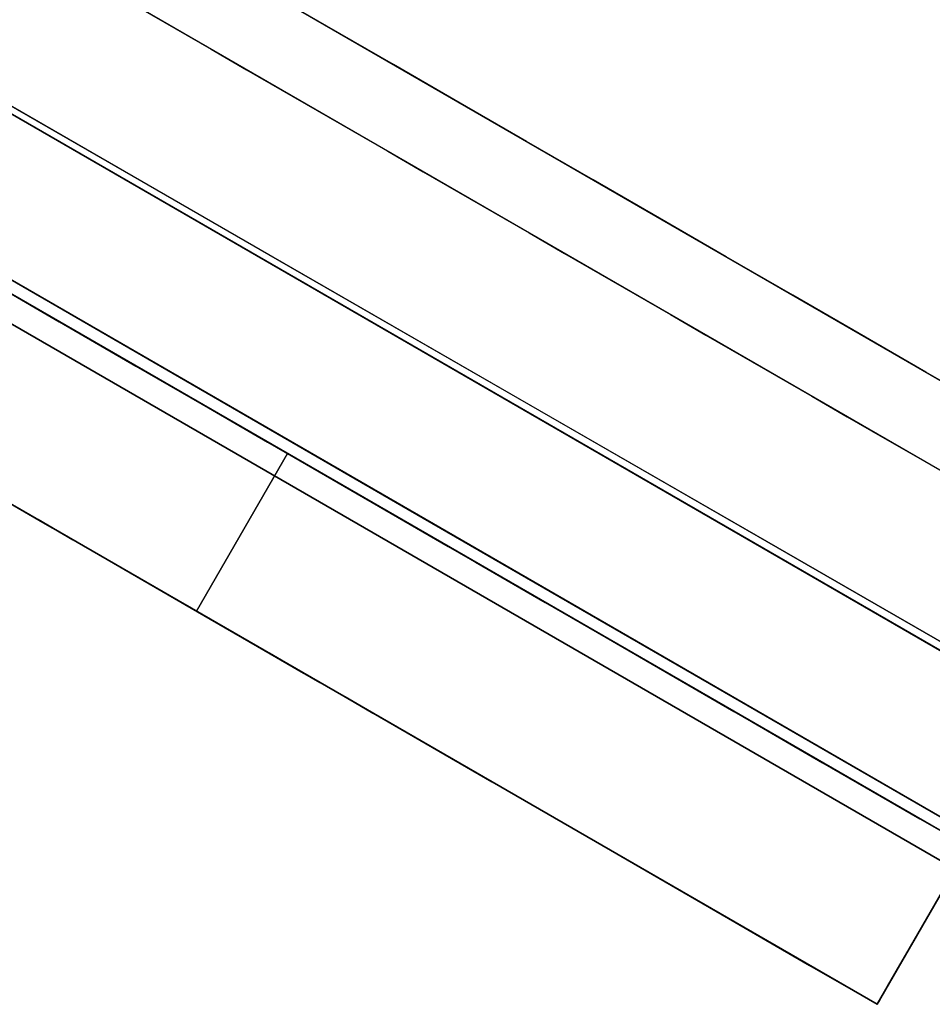
# Model space of a CAD drawing. Units: inches. Extents: x -2 to 465, y -6 to 339.
# Drawn here: x 102 to 103, y 57 to 57 of the extents above; entities that cross this region are included whole.
import ezdxf

# ---------------------------------------------------------------- set-up
doc = ezdxf.new("R2010")
doc.units = ezdxf.units.IN
doc.header["$MEASUREMENT"] = 0
doc.layers.add('SEAT-LEG', color=5, linetype='Continuous')

# ---------------------------------------------------------------- blocks, each defined once
blk = doc.blocks.new('ONOCSN120_0T')
at = {"layer": 'SEAT-LEG'}
for points, invisible_edges in [([(1.40207, -7.80763, 0.94922), (1.40207, -5.9017, 28.85827), (1.40207, -5.50298, 11.69235), (1.40207, -5.72933, 8.73272)], 15), ([(1.52018, -5.50298, 11.69235), (1.52018, -5.9017, 28.85827), (1.52018, -7.87975, 0.29528), (1.52018, -5.72933, 8.73272)], 13), ([(1.40207, -5.72933, 8.73272), (1.40207, -5.7235, 8.53887), (1.40207, -7.74, 1.0736), (1.40207, -7.80763, 0.94922)], 10), ([(1.40207, -6.99617, 1.26532), (1.40207, -7.12199, 1.30918), (1.40207, -5.7235, 8.53887)], 14), ([(1.40207, -7.395, 1.30727), (1.40207, -7.52767, 1.25785), (1.40207, -5.7235, 8.53887)], 14), ([(1.40207, -7.25441, 1.32393), (1.40207, -7.395, 1.30727), (1.40207, -5.7235, 8.53887)], 14), ([(1.40207, -7.12199, 1.30918), (1.40207, -7.25441, 1.32393), (1.40207, -5.7235, 8.53887)], 14), ([(1.40207, -7.64488, 1.17845), (1.40207, -7.74, 1.0736), (1.40207, -5.7235, 8.53887)], 14), ([(1.40207, -7.52767, 1.25785), (1.40207, -7.64488, 1.17845), (1.40207, -5.7235, 8.53887)], 14), ([(1.52018, -7.87975, 0.29528), (1.52018, -6.25152, 0.98773), (1.52018, -5.7235, 8.53887), (1.52018, -5.72933, 8.73272)], 9), ([(1.69735, -8.04981, 0.29528), (1.71676, -8.03863, 0.29528), (2.31061, -5.87702, 26.57004)], 14), ([(1.69735, -8.04981, 0.29528), (2.31061, -5.87702, 26.57004), (2.15744, -5.9634, 26.59669)], 13), ([(2.31061, -5.87702, 26.57004), (1.71676, -8.03863, 0.29528), (2.91813, -7.34671, 0.29528)], 13), ([(1.40207, -7.80763, 0.94922), (1.40207, -7.84394, 0.81238), (1.40207, -5.9017, 28.85827)], 12), ([(2.01353, -6.04146, 26.6662), (1.69735, -8.04981, 0.29528), (2.15744, -5.9634, 26.59669)], 3), ([(2.82817, -7.26247, 0.29528), (1.63829, -7.94777, 0.29528), (1.63829, -5.96972, 28.85827)], 12), ([(2.01353, -6.04146, 26.6662), (1.88797, -6.1063, 26.77421), (1.69735, -8.04981, 0.29528)], 14), ([(1.69735, -8.04981, 0.29528), (1.88797, -6.1063, 26.77421), (1.78866, -6.15382, 26.91389)], 13), ([(1.78866, -6.15382, 26.91389), (1.72185, -6.18104, 27.07647), (1.69735, -8.04981, 0.29528)], 14), ([(1.70761, -6.18532, 27.13319), (1.69715, -6.18735, 27.19086), (1.69735, -8.04981, 0.29528)], 12), ([(1.70761, -6.18532, 27.13319), (1.69735, -8.04981, 0.29528), (1.72185, -6.18104, 27.07647)], 3), ([(1.52018, -6.86468, 0.29528), (1.52018, -6.25152, 0.98773), (1.52018, -7.87975, 0.29528)], 3), ([(1.26428, -6.65907, 0.72944), (1.26428, -7.10615, 0.75077), (1.26428, -7.10192, 0.80432), (1.26428, -6.67401, 0.86184)], 5), ([(1.26428, -6.65907, 0.72944), (1.26428, -6.65907, 0.11811), (1.26428, -7.16522, 0.66299), (1.26428, -7.12809, 0.7018)], 10), ([(1.26428, -7.21321, 0.63891), (1.26428, -7.16522, 0.66299), (1.26428, -6.65907, 0.11811)], 14), ([(1.26428, -7.26646, 0.63232), (1.26428, -7.21321, 0.63891), (1.26428, -6.65907, 0.11811), (1.26428, -7.84975, 0.11811)], 10), ([(1.26428, -6.65907, 0.72944), (1.26428, -7.12809, 0.7018), (1.26428, -7.10615, 0.75077)], 13), ([(1.26428, -7.84975, 0.11811), (1.26428, -6.65907, 0.11811), (1.2683, -6.65907, 0.08754), (1.2683, -7.84975, 0.08754)], 4), ([(1.2683, -7.84975, 0.08754), (1.2683, -6.65907, 0.08754), (1.2801, -6.65907, 0.05906), (1.2801, -7.84975, 0.05906)], 5), ([(1.29887, -6.65907, 0.03459), (1.29887, -7.84975, 0.03459), (1.2801, -7.84975, 0.05906), (1.2801, -6.65907, 0.05906)], 5), ([(1.32333, -6.65907, 0.01582), (1.32333, -7.84975, 0.01582), (1.29887, -7.84975, 0.03459), (1.29887, -6.65907, 0.03459)], 5), ([(1.32333, -7.84975, 0.01582), (1.32333, -6.65907, 0.01582), (1.35182, -6.65907, 0.00402), (1.35182, -7.84975, 0.00402)], 5), ([(1.35182, -7.84975, 0.00402), (1.35182, -6.65907, 0.00402), (1.38239, -6.65907), (1.38239, -7.84975)], 1), ([(1.49662, -6.65907), (1.38239, -7.84975), (1.38239, -6.65907)], 1), ([(1.49662, -6.65907), (2.72856, -7.21733), (1.60326, -7.84975), (1.38239, -7.84975)], 10), ([(1.41137, -6.86468, 0.29528), (1.41108, -7.84975, 0.19024), (1.41143, -6.65907, 0.2035)], 13), ([(1.42157, -6.65907, 0.15213), (1.41136, -6.9065, 0.20074), (1.44461, -7.25151, 0.11021)], 15), ([(1.43408, -6.65907, 0.129), (1.42157, -6.65907, 0.15213), (1.44461, -7.25151, 0.11021)], 14), ([(1.4512, -6.65907, 0.10904), (1.43408, -6.65907, 0.129), (1.47152, -7.0179, 0.09102)], 14), ([(1.43408, -6.65907, 0.129), (1.44461, -7.25151, 0.11021), (1.47152, -7.0179, 0.09102)], 15), ([(1.47152, -7.0179, 0.09102), (1.47236, -6.65907, 0.09344), (1.4512, -6.65907, 0.10904)], 13), ([(1.47152, -7.0179, 0.09102), (1.5254, -7.16702, 0.07652), (1.49662, -6.65907, 0.0833)], 15), ([(1.49662, -6.65907, 0.0833), (1.47236, -6.65907, 0.09344), (1.47152, -7.0179, 0.09102)], 14), ([(1.51065, -6.66543, 0.08036), (1.49662, -6.65907, 0.0833), (1.5254, -7.16702, 0.07652)], 14), ([(1.5254, -7.16702, 0.07652), (1.52489, -6.67189, 0.07937), (1.51065, -6.66543, 0.08036)], 12), ([(1.26428, -7.10192, 0.80432), (1.26428, -7.1159, 0.85616), (1.26428, -6.71805, 0.9876), (1.26428, -6.67401, 0.86184)], 10), ([(1.52489, -6.67189, 0.07874), (1.52609, -7.84975, 0.07258), (1.60326, -7.84975, 0.07276)], 12), ([(2.72712, -7.21667, 0.07874), (1.52489, -6.67189, 0.07874), (1.60326, -7.84975, 0.07276)], 14), ([(1.26428, -6.789, 1.10038), (1.26428, -6.71805, 0.9876), (1.26428, -7.1159, 0.85616), (1.26428, -7.14635, 0.90018)], 10), ([(1.26428, -7.14635, 0.90018), (1.26428, -6.99617, 1.26532), (1.26428, -6.88329, 1.19453), (1.26428, -6.789, 1.10038)], 9), ([(1.69722, -6.82757, 17.9455), (1.54531, -6.90051, 17.16588), (1.69722, -6.88577, 17.10501)], 3), ([(1.41108, -7.84975, 0.29528), (1.41137, -6.86468, 0.29528), (1.52018, -6.86468, 0.29528), (1.52018, -7.87975, 0.29528)], 8), ([(1.41108, -7.84975, 0.19024), (1.41137, -6.86468, 0.29528), (1.41108, -7.84975, 0.29528)], 1), ([(1.63829, -6.89693, 15.46937), (1.63829, -6.92784, 15.02307), (1.57534, -6.90389, 15.46935), (1.63829, -6.86603, 15.91566)], 6), ([(1.69722, -6.88577, 17.10501), (1.54531, -6.90051, 17.16588), (1.69723, -6.94397, 16.26453)], 3), ([(1.51057, -6.94069, 16.39073), (1.69723, -6.94397, 16.26453), (1.54531, -6.90051, 17.16588)], 15), ([(1.44461, -7.25151, 0.11021), (1.41136, -6.9065, 0.20074), (1.41123, -7.35491, 0.19575)], 13), ([(1.57534, -6.90389, 15.46935), (1.63829, -6.92784, 15.02307), (1.55962, -6.9279, 15.02305)], 15), ([(1.53078, -6.9455, 14.35362), (1.53495, -6.98782, 13.83576), (1.52018, -6.92163, 14.13048)], 15), ([(1.53495, -6.98782, 13.83576), (1.52018, -6.95254, 13.68418), (1.52018, -6.92163, 14.13048)], 13), ([(1.53078, -6.9455, 14.35362), (1.53496, -6.92601, 14.72835), (1.57361, -6.96514, 14.57676)], 15), ([(1.57361, -6.96514, 14.57676), (1.53496, -6.92601, 14.72835), (1.55962, -6.9279, 15.02305)], 15), ([(1.55962, -6.9279, 15.02305), (1.63829, -6.92784, 15.02307), (1.57361, -6.96514, 14.57676)], 15), ([(1.63829, -6.95875, 14.57677), (1.57361, -6.96514, 14.57676), (1.63829, -6.92784, 15.02307)], 3), ([(1.43215, -6.98521, 14.7177), (1.40207, -6.93351, 13.95889), (1.43786, -7.06552, 13.6819)], 15), ([(1.40207, -6.93351, 13.95889), (1.40207, -6.99421, 13.08246), (1.43786, -7.06552, 13.6819)], 14), ([(1.57396, -7.03826, 15.26082), (1.51057, -6.94069, 16.39073), (1.46106, -6.97146, 15.43527)], 15), ([(1.57396, -7.03826, 15.26082), (1.69723, -6.94397, 16.26453), (1.51057, -6.94069, 16.39073)], 15), ([(1.53078, -6.9455, 14.35362), (1.57361, -6.96514, 14.57676), (1.55961, -6.98972, 14.13046)], 15), ([(1.53495, -6.98782, 13.83576), (1.53078, -6.9455, 14.35362), (1.55961, -6.98972, 14.13046)], 15), ([(1.69723, -6.94397, 16.26453), (1.57396, -7.03826, 15.26082), (1.69724, -7.00218, 15.42404)], 3), ([(1.52018, -6.95254, 13.68418), (1.53078, -7.00732, 13.46102), (1.52018, -6.98344, 13.23788)], 3), ([(1.52018, -6.95254, 13.68418), (1.53495, -6.98782, 13.83576), (1.53078, -7.00732, 13.46102)], 15), ([(1.63829, -6.95875, 14.57677), (1.59955, -6.98849, 14.29983), (1.57361, -6.96514, 14.57676)], 15), ([(1.59955, -6.98849, 14.29983), (1.63829, -6.95875, 14.57677), (1.63829, -6.98966, 14.13048)], 13), ([(1.59955, -6.98849, 14.29983), (1.55961, -6.98972, 14.13046), (1.57361, -6.96514, 14.57676)], 15), ([(1.43215, -6.98521, 14.7177), (1.50918, -7.07264, 14.47477), (1.46106, -6.97146, 15.43527)], 15), ([(1.46106, -6.97146, 15.43527), (1.50918, -7.07264, 14.47477), (1.57396, -7.03826, 15.26082)], 15), ([(1.53078, -7.00732, 13.46102), (1.53495, -7.04964, 12.94317), (1.52018, -6.98344, 13.23788)], 15), ([(1.53495, -7.04964, 12.94317), (1.52018, -7.01435, 12.79159), (1.52018, -6.98344, 13.23788)], 13), ([(1.43786, -7.06552, 13.6819), (1.50918, -7.07264, 14.47477), (1.43215, -6.98521, 14.7177)], 15), ([(1.53078, -7.00732, 13.46102), (1.53495, -6.98782, 13.83576), (1.57361, -7.02696, 13.68417)], 15), ([(1.57361, -7.02696, 13.68417), (1.53495, -6.98782, 13.83576), (1.55961, -6.98972, 14.13046)], 15), ([(1.55961, -6.98972, 14.13046), (1.59955, -6.98849, 14.29983), (1.59896, -7.01165, 13.96551)], 15), ([(1.55961, -6.98972, 14.13046), (1.59896, -7.01165, 13.96551), (1.57361, -7.02696, 13.68417)], 15), ([(1.63829, -6.98966, 14.13048), (1.59896, -7.01165, 13.96551), (1.59955, -6.98849, 14.29983)], 15), ([(1.63829, -7.02056, 13.68418), (1.59896, -7.01165, 13.96551), (1.63829, -6.98966, 14.13048)], 3), ([(1.26428, -7.19162, 0.93237), (1.26428, -7.12199, 1.30918), (1.26428, -6.99617, 1.26532), (1.26428, -7.14635, 0.90018)], 5), ([(1.40207, -6.99617, 1.26532), (1.26428, -6.99617, 1.26532), (1.26428, -7.12199, 1.30918), (1.40207, -7.12199, 1.30918)], 5), ([(1.42985, -7.125, 12.64424), (1.43786, -7.06552, 13.6819), (1.40207, -6.99421, 13.08246)], 15), ([(1.42985, -7.125, 12.64424), (1.40207, -6.99421, 13.08246), (1.40207, -7.0549, 12.20603)], 13), ([(1.69724, -7.06038, 14.58355), (1.69724, -7.00218, 15.42404), (1.57396, -7.03826, 15.26082)], 14), ([(1.52018, -7.04526, 12.34529), (1.52018, -7.01435, 12.79159), (1.53078, -7.06913, 12.56843)], 14), ([(1.53495, -7.04964, 12.94317), (1.53078, -7.06913, 12.56843), (1.52018, -7.01435, 12.79159)], 15), ([(1.55961, -7.05154, 13.23787), (1.53495, -7.04964, 12.94317), (1.53078, -7.00732, 13.46102)], 15), ([(1.53078, -7.00732, 13.46102), (1.57361, -7.02696, 13.68417), (1.55961, -7.05154, 13.23787)], 15), ([(1.57361, -7.02696, 13.68417), (1.59896, -7.01165, 13.96551), (1.63829, -7.02056, 13.68418)], 15), ([(1.44461, -7.25151, 0.11021), (1.48528, -7.36518, 0.08183), (1.47152, -7.0179, 0.09102)], 15), ([(1.47152, -7.0179, 0.09102), (1.48528, -7.36518, 0.08183), (1.5254, -7.16702, 0.07652)], 15), ([(1.63829, -7.02056, 13.68418), (1.59955, -7.05031, 13.40724), (1.57361, -7.02696, 13.68417)], 15), ([(1.59955, -7.05031, 13.40724), (1.63829, -7.02056, 13.68418), (1.63829, -7.05147, 13.23788)], 13), ([(1.59955, -7.05031, 13.40724), (1.55961, -7.05154, 13.23787), (1.57361, -7.02696, 13.68417)], 15), ([(1.50918, -7.07264, 14.47477), (1.69724, -7.06038, 14.58355), (1.57396, -7.03826, 15.26082)], 15), ([(1.53078, -7.06913, 12.56843), (1.53495, -7.11145, 12.05059), (1.52018, -7.04526, 12.34529)], 15), ([(1.53495, -7.11145, 12.05059), (1.52018, -7.07617, 11.89899), (1.52018, -7.04526, 12.34529)], 13), ([(1.53078, -7.06913, 12.56843), (1.53495, -7.04964, 12.94317), (1.5736, -7.08878, 12.79157)], 15), ([(1.5736, -7.08878, 12.79157), (1.53495, -7.04964, 12.94317), (1.55961, -7.05154, 13.23787)], 15), ([(1.55961, -7.05154, 13.23787), (1.59955, -7.05031, 13.40724), (1.59896, -7.07347, 13.07291)], 15), ([(1.59896, -7.07347, 13.07291), (1.5736, -7.08878, 12.79157), (1.55961, -7.05154, 13.23787)], 15), ([(1.63829, -7.05147, 13.23788), (1.59896, -7.07347, 13.07291), (1.59955, -7.05031, 13.40724)], 15), ([(1.63829, -7.08238, 12.79158), (1.59896, -7.07347, 13.07291), (1.63829, -7.05147, 13.23788)], 3), ([(1.40207, -7.0549, 12.20603), (1.40207, -7.1156, 11.32959), (1.43113, -7.1878, 11.76781)], 14), ([(1.43113, -7.1878, 11.76781), (1.42985, -7.125, 12.64424), (1.40207, -7.0549, 12.20603)], 15), ([(1.515, -7.18436, 12.90258), (1.43786, -7.06552, 13.6819), (1.42985, -7.125, 12.64424)], 15), ([(1.515, -7.18436, 12.90258), (1.57377, -7.14616, 13.7021), (1.43786, -7.06552, 13.6819)], 15), ([(1.43786, -7.06552, 13.6819), (1.57377, -7.14616, 13.7021), (1.50918, -7.07264, 14.47477)], 15), ([(1.50918, -7.07264, 14.47477), (1.57377, -7.14616, 13.7021), (1.69724, -7.06038, 14.58355)], 15), ([(1.69725, -7.11858, 13.74307), (1.69724, -7.06038, 14.58355), (1.57377, -7.14616, 13.7021)], 14), ([(1.53078, -7.06913, 12.56843), (1.5736, -7.08878, 12.79157), (1.55961, -7.11336, 12.34528)], 15), ([(1.53495, -7.11145, 12.05059), (1.53078, -7.06913, 12.56843), (1.55961, -7.11336, 12.34528)], 15), ([(1.5736, -7.08878, 12.79157), (1.59896, -7.07347, 13.07291), (1.63829, -7.08238, 12.79158)], 15), ([(1.52018, -7.07617, 11.89899), (1.53077, -7.13095, 11.67584), (1.52018, -7.10707, 11.4527)], 3), ([(1.52018, -7.07617, 11.89899), (1.53495, -7.11145, 12.05059), (1.53077, -7.13095, 11.67584)], 15), ([(1.59955, -7.11213, 12.51466), (1.55961, -7.11336, 12.34528), (1.5736, -7.08878, 12.79157)], 15), ([(1.63829, -7.08238, 12.79158), (1.59955, -7.11213, 12.51466), (1.5736, -7.08878, 12.79157)], 15), ([(1.59955, -7.11213, 12.51466), (1.63829, -7.08238, 12.79158), (1.63829, -7.11328, 12.34529)], 13), ([(1.26428, -7.10192, 0.80432), (1.26428, -7.40546, 0.82555), (1.26428, -7.3844, 0.87494), (1.26428, -7.1159, 0.85616)], 5), ([(1.26428, -7.10615, 0.75077), (1.26428, -7.40872, 0.77193), (1.26428, -7.40546, 0.82555), (1.26428, -7.10192, 0.80432)], 5), ([(1.26428, -7.10615, 0.75077), (1.26428, -7.12809, 0.7018), (1.26428, -7.40872, 0.77193)], 14), ([(1.53077, -7.13095, 11.67584), (1.53494, -7.17327, 11.158), (1.52018, -7.10707, 11.4527)], 15), ([(1.53494, -7.17327, 11.158), (1.52018, -7.13798, 11.0064), (1.52018, -7.10707, 11.4527)], 13), ([(1.53077, -7.13095, 11.67584), (1.53495, -7.11145, 12.05059), (1.5736, -7.15059, 11.89898)], 15), ([(1.5736, -7.15059, 11.89898), (1.53495, -7.11145, 12.05059), (1.55961, -7.11336, 12.34528)], 15), ([(1.26428, -7.1159, 0.85616), (1.26428, -7.3844, 0.87494), (1.26428, -7.34812, 0.91429), (1.26428, -7.14635, 0.90018)], 5), ([(1.43229, -7.2531, 10.85169), (1.43113, -7.1878, 11.76781), (1.40207, -7.1156, 11.32959)], 15), ([(1.43229, -7.2531, 10.85169), (1.40207, -7.1156, 11.32959), (1.40207, -7.17629, 10.45316)], 13), ([(1.55961, -7.11336, 12.34528), (1.59955, -7.11213, 12.51466), (1.59896, -7.13528, 12.18032)], 15), ([(1.55961, -7.11336, 12.34528), (1.59896, -7.13528, 12.18032), (1.5736, -7.15059, 11.89898)], 15), ([(1.69725, -7.11858, 13.74307), (1.57377, -7.14616, 13.7021), (1.69725, -7.17678, 12.90258)], 3), ([(1.63829, -7.11328, 12.34529), (1.59896, -7.13528, 12.18032), (1.59955, -7.11213, 12.51466)], 15), ([(1.63829, -7.14419, 11.89899), (1.59896, -7.13528, 12.18032), (1.63829, -7.11328, 12.34529)], 3), ([(1.26428, -7.12199, 1.30918), (1.26428, -7.19162, 0.93237), (1.26428, -7.24447, 0.94678), (1.26428, -7.25441, 1.32393)], 5), ([(1.40207, -7.12199, 1.30918), (1.26428, -7.12199, 1.30918), (1.26428, -7.25441, 1.32393), (1.40207, -7.25441, 1.32393)], 1), ([(1.43113, -7.1878, 11.76781), (1.50006, -7.22993, 12.13123), (1.42985, -7.125, 12.64424)], 15), ([(1.42985, -7.125, 12.64424), (1.50006, -7.22993, 12.13123), (1.515, -7.18436, 12.90258)], 15), ([(1.26428, -7.39382, 0.72038), (1.26428, -7.40872, 0.77193), (1.26428, -7.12809, 0.7018), (1.26428, -7.16522, 0.66299)], 10), ([(1.55961, -7.17517, 11.45268), (1.53494, -7.17327, 11.158), (1.53077, -7.13095, 11.67584)], 15), ([(1.53077, -7.13095, 11.67584), (1.5736, -7.15059, 11.89898), (1.55961, -7.17517, 11.45268)], 15), ([(1.52018, -7.16889, 10.5601), (1.52018, -7.13798, 11.0064), (1.53077, -7.19277, 10.78324)], 14), ([(1.53494, -7.17327, 11.158), (1.53077, -7.19277, 10.78324), (1.52018, -7.13798, 11.0064)], 15), ([(1.5736, -7.15059, 11.89898), (1.59896, -7.13528, 12.18032), (1.63829, -7.14419, 11.89899)], 15), ([(1.26428, -7.24447, 0.94678), (1.26428, -7.14635, 0.90018), (1.26428, -7.34812, 0.91429)], 2), ([(1.57377, -7.14616, 13.7021), (1.515, -7.18436, 12.90258), (1.6007, -7.23723, 12.41)], 15), ([(1.63829, -7.14419, 11.89899), (1.59955, -7.17394, 11.62207), (1.5736, -7.15059, 11.89898)], 15), ([(1.69725, -7.17678, 12.90258), (1.57377, -7.14616, 13.7021), (1.6007, -7.23723, 12.41)], 15), ([(1.59955, -7.17394, 11.62207), (1.63829, -7.14419, 11.89899), (1.63829, -7.1751, 11.45269)], 13), ([(1.59955, -7.17394, 11.62207), (1.55961, -7.17517, 11.45268), (1.5736, -7.15059, 11.89898)], 15), ([(1.26428, -7.36244, 0.67678), (1.26428, -7.39382, 0.72038), (1.26428, -7.16522, 0.66299), (1.26428, -7.26646, 0.63232)], 2), ([(1.48528, -7.36518, 0.08183), (1.52584, -7.60218, 0.07401), (1.5254, -7.16702, 0.07652)], 13), ([(1.53077, -7.19277, 10.78324), (1.53494, -7.23508, 10.26541), (1.52018, -7.16889, 10.5601)], 15), ([(1.53494, -7.23508, 10.26541), (1.52018, -7.19979, 10.11381), (1.52018, -7.16889, 10.5601)], 13), ([(1.40207, -7.17629, 10.45316), (1.42708, -7.30133, 10.02814), (1.43229, -7.2531, 10.85169)], 15), ([(1.40207, -7.23699, 9.57672), (1.42708, -7.30133, 10.02814), (1.40207, -7.17629, 10.45316)], 3), ([(1.5736, -7.21241, 11.00638), (1.53077, -7.19277, 10.78324), (1.53494, -7.17327, 11.158)], 15), ([(1.5736, -7.21241, 11.00638), (1.53494, -7.17327, 11.158), (1.55961, -7.17517, 11.45268)], 15), ([(1.55961, -7.17517, 11.45268), (1.59955, -7.17394, 11.62207), (1.59896, -7.1971, 11.28772)], 15), ([(1.55961, -7.17517, 11.45268), (1.59896, -7.1971, 11.28772), (1.5736, -7.21241, 11.00638)], 15), ([(1.63829, -7.1751, 11.45269), (1.59896, -7.1971, 11.28772), (1.59955, -7.17394, 11.62207)], 15), ([(1.63829, -7.206, 11.0064), (1.59896, -7.1971, 11.28772), (1.63829, -7.1751, 11.45269)], 3), ([(1.69725, -7.17678, 12.90258), (1.6007, -7.23723, 12.41), (1.69726, -7.23498, 12.06209)], 3), ([(1.6007, -7.23723, 12.41), (1.515, -7.18436, 12.90258), (1.50006, -7.22993, 12.13123)], 15), ([(1.43113, -7.1878, 11.76781), (1.43229, -7.2531, 10.85169), (1.5112, -7.28961, 11.3558)], 15), ([(1.50006, -7.22993, 12.13123), (1.43113, -7.1878, 11.76781), (1.5112, -7.28961, 11.3558)], 15), ([(1.53077, -7.19277, 10.78324), (1.5736, -7.21241, 11.00638), (1.5596, -7.23699, 10.56009)], 15), ([(1.53494, -7.23508, 10.26541), (1.53077, -7.19277, 10.78324), (1.5596, -7.23699, 10.56009)], 15), ([(1.52018, -7.19979, 10.11381), (1.53077, -7.25458, 9.89065), (1.52018, -7.2307, 9.66751)], 3), ([(1.52018, -7.19979, 10.11381), (1.53494, -7.23508, 10.26541), (1.53077, -7.25458, 9.89065)], 15), ([(1.5736, -7.21241, 11.00638), (1.59896, -7.1971, 11.28772), (1.63829, -7.206, 11.0064)], 15), ([(1.63829, -7.206, 11.0064), (1.59955, -7.23576, 10.72948), (1.5736, -7.21241, 11.00638)], 15), ([(1.59955, -7.23576, 10.72948), (1.63829, -7.206, 11.0064), (1.63829, -7.23691, 10.5601)], 13), ([(1.59955, -7.23576, 10.72948), (1.5596, -7.23699, 10.56009), (1.5736, -7.21241, 11.00638)], 15), ([(1.5112, -7.28961, 11.3558), (1.6007, -7.23723, 12.41), (1.50006, -7.22993, 12.13123)], 15), ([(1.53077, -7.25458, 9.89065), (1.53494, -7.2969, 9.37283), (1.52018, -7.2307, 9.66751)], 15), ([(1.53494, -7.2969, 9.37283), (1.52018, -7.26161, 9.22121), (1.52018, -7.2307, 9.66751)], 13), ([(1.42708, -7.30133, 10.02814), (1.40207, -7.23699, 9.57672), (1.4324, -7.36731, 9.2047)], 15), ([(1.40207, -7.29768, 8.70029), (1.4324, -7.36731, 9.2047), (1.40207, -7.23699, 9.57672)], 3), ([(1.5112, -7.28961, 11.3558), (1.69727, -7.29319, 11.22161), (1.6007, -7.23723, 12.41)], 15), ([(1.53077, -7.25458, 9.89065), (1.53494, -7.23508, 10.26541), (1.57359, -7.27423, 10.11379)], 15), ([(1.57359, -7.27423, 10.11379), (1.53494, -7.23508, 10.26541), (1.5596, -7.23699, 10.56009)], 15), ([(1.5596, -7.23699, 10.56009), (1.59955, -7.23576, 10.72948), (1.59896, -7.25892, 10.39512)], 15), ([(1.5596, -7.23699, 10.56009), (1.59896, -7.25892, 10.39512), (1.57359, -7.27423, 10.11379)], 15), ([(1.63829, -7.23691, 10.5601), (1.59896, -7.25892, 10.39512), (1.59955, -7.23576, 10.72948)], 15), ([(1.63829, -7.26782, 10.1138), (1.59896, -7.25892, 10.39512), (1.63829, -7.23691, 10.5601)], 3), ([(1.69726, -7.23498, 12.06209), (1.6007, -7.23723, 12.41), (1.69727, -7.29319, 11.22161)], 3), ([(1.26428, -7.25441, 1.32393), (1.26428, -7.24447, 0.94678), (1.26428, -7.29881, 0.93986)], 13), ([(1.44461, -7.25151, 0.11021), (1.41123, -7.35491, 0.19575), (1.42176, -7.84975, 0.13896)], 15), ([(1.43493, -7.84975, 0.11614), (1.44461, -7.25151, 0.11021), (1.42176, -7.84975, 0.13896)], 3), ([(1.43229, -7.2531, 10.85169), (1.42708, -7.30133, 10.02814), (1.51744, -7.35538, 10.44883)], 15), ([(1.43229, -7.2531, 10.85169), (1.51744, -7.35538, 10.44883), (1.5112, -7.28961, 11.3558)], 15), ([(1.45289, -7.84975, 0.09689), (1.44461, -7.25151, 0.11021), (1.43493, -7.84975, 0.11614)], 3), ([(1.48528, -7.36518, 0.08183), (1.44461, -7.25151, 0.11021), (1.45289, -7.84975, 0.09689)], 15), ([(1.26428, -7.29881, 0.93986), (1.26428, -7.51265, 1.26532), (1.26428, -7.38684, 1.30918), (1.26428, -7.25441, 1.32393)], 9), ([(1.40207, -7.25441, 1.32393), (1.26428, -7.25441, 1.32393), (1.26428, -7.38684, 1.30918)], 12), ([(1.40207, -7.395, 1.30727), (1.40207, -7.25441, 1.32393), (1.26428, -7.38684, 1.30918)], 14), ([(1.5596, -7.29881, 9.66749), (1.53494, -7.2969, 9.37283), (1.53077, -7.25458, 9.89065)], 15), ([(1.53077, -7.25458, 9.89065), (1.57359, -7.27423, 10.11379), (1.5596, -7.29881, 9.66749)], 15), ([(1.57359, -7.27423, 10.11379), (1.59896, -7.25892, 10.39512), (1.63829, -7.26782, 10.1138)], 15), ([(1.26428, -7.31828, 0.64625), (1.26428, -7.26646, 0.63232), (1.26428, -7.84975, 0.11811)], 14), ([(1.52018, -7.29251, 8.77492), (1.52018, -7.26161, 9.22121), (1.53077, -7.3164, 8.99806)], 14), ([(1.53494, -7.2969, 9.37283), (1.53077, -7.3164, 8.99806), (1.52018, -7.26161, 9.22121)], 15), ([(1.63829, -7.26782, 10.1138), (1.59955, -7.29758, 9.83689), (1.57359, -7.27423, 10.11379)], 15), ([(1.59955, -7.29758, 9.83689), (1.63829, -7.26782, 10.1138), (1.63829, -7.29872, 9.66751)], 13), ([(1.59955, -7.29758, 9.83689), (1.5596, -7.29881, 9.66749), (1.57359, -7.27423, 10.11379)], 15), ([(1.51744, -7.35538, 10.44883), (1.69727, -7.29319, 11.22161), (1.5112, -7.28961, 11.3558)], 15), ([(1.4324, -7.36731, 9.2047), (1.40207, -7.29768, 8.70029), (1.43432, -7.43028, 8.33813)], 15), ([(1.40207, -7.29768, 8.70029), (1.40207, -7.35838, 7.82386), (1.43432, -7.43028, 8.33813)], 14), ([(1.69727, -7.29319, 11.22161), (1.51744, -7.35538, 10.44883), (1.69727, -7.35139, 10.38112)], 3), ([(1.53077, -7.3164, 8.99806), (1.53493, -7.35871, 8.48024), (1.52018, -7.29251, 8.77492)], 15), ([(1.53493, -7.35871, 8.48024), (1.52018, -7.32342, 8.32862), (1.52018, -7.29251, 8.77492)], 13), ([(1.53077, -7.3164, 8.99806), (1.53494, -7.2969, 9.37283), (1.57359, -7.33605, 9.2212)], 15), ([(1.57359, -7.33605, 9.2212), (1.53494, -7.2969, 9.37283), (1.5596, -7.29881, 9.66749)], 15), ([(1.5596, -7.29881, 9.66749), (1.59955, -7.29758, 9.83689), (1.59896, -7.32074, 9.50253)], 15), ([(1.63829, -7.29872, 9.66751), (1.59896, -7.32074, 9.50253), (1.59955, -7.29758, 9.83689)], 15), ([(1.26428, -7.34812, 0.91429), (1.26428, -7.51265, 1.26532), (1.26428, -7.29881, 0.93986)], 3), ([(1.51571, -7.41747, 9.54063), (1.51744, -7.35538, 10.44883), (1.42708, -7.30133, 10.02814)], 15), ([(1.42708, -7.30133, 10.02814), (1.4324, -7.36731, 9.2047), (1.51571, -7.41747, 9.54063)], 15), ([(1.57359, -7.33605, 9.2212), (1.5596, -7.29881, 9.66749), (1.59896, -7.32074, 9.50253)], 15), ([(1.63829, -7.32963, 9.22121), (1.59896, -7.32074, 9.50253), (1.63829, -7.29872, 9.66751)], 3), ([(1.26428, -7.84975, 0.11811), (1.26428, -7.84975, 0.72944), (1.26428, -7.36244, 0.67678), (1.26428, -7.31828, 0.64625)], 10), ([(1.53077, -7.3164, 8.99806), (1.57359, -7.33605, 9.2212), (1.5596, -7.36063, 8.7749)], 15), ([(1.53493, -7.35871, 8.48024), (1.53077, -7.3164, 8.99806), (1.5596, -7.36063, 8.7749)], 15), ([(1.52018, -7.32342, 8.32862), (1.53076, -7.37821, 8.10546), (1.52018, -7.35433, 7.88232)], 3), ([(1.52018, -7.32342, 8.32862), (1.53493, -7.35871, 8.48024), (1.53076, -7.37821, 8.10546)], 15), ([(1.57359, -7.33605, 9.2212), (1.59896, -7.32074, 9.50253), (1.63829, -7.32963, 9.22121)], 15), ([(1.63829, -7.32963, 9.22121), (1.59955, -7.35939, 8.94431), (1.57359, -7.33605, 9.2212)], 15), ([(1.59955, -7.35939, 8.94431), (1.63829, -7.32963, 9.22121), (1.63829, -7.36054, 8.77491)], 13), ([(1.59955, -7.35939, 8.94431), (1.5596, -7.36063, 8.7749), (1.57359, -7.33605, 9.2212)], 15), ([(1.26428, -7.62554, 1.19453), (1.26428, -7.51265, 1.26532), (1.26428, -7.34812, 0.91429), (1.26428, -7.3844, 0.87494)], 10), ([(1.41123, -7.35491, 0.19575), (1.41108, -7.84975, 0.19024), (1.41376, -7.84975, 0.16407)], 12), ([(1.41376, -7.84975, 0.16407), (1.42176, -7.84975, 0.13896), (1.41123, -7.35491, 0.19575)], 14), ([(1.51571, -7.41747, 9.54063), (1.69727, -7.35139, 10.38112), (1.51744, -7.35538, 10.44883)], 15), ([(1.69728, -7.40959, 9.54063), (1.69727, -7.35139, 10.38112), (1.51571, -7.41747, 9.54063)], 14), ([(1.53076, -7.37821, 8.10546), (1.53493, -7.42053, 7.58765), (1.52018, -7.35433, 7.88232)], 15), ([(1.53493, -7.42053, 7.58765), (1.52018, -7.38524, 7.43602), (1.52018, -7.35433, 7.88232)], 13), ([(1.26428, -7.36244, 0.67678), (1.26428, -7.84975, 0.72944), (1.26428, -7.39382, 0.72038)], 3), ([(1.43432, -7.43028, 8.33813), (1.40207, -7.35838, 7.82386), (1.43, -7.48959, 7.38201)], 15), ([(1.40207, -7.35838, 7.82386), (1.40207, -7.41907, 6.94742), (1.43, -7.48959, 7.38201)], 14), ([(1.53076, -7.37821, 8.10546), (1.53493, -7.35871, 8.48024), (1.57358, -7.39786, 8.3286)], 15), ([(1.57358, -7.39786, 8.3286), (1.53493, -7.35871, 8.48024), (1.5596, -7.36063, 8.7749)], 15), ([(1.5596, -7.36063, 8.7749), (1.59955, -7.35939, 8.94431), (1.59896, -7.38255, 8.60993)], 15), ([(1.5596, -7.36063, 8.7749), (1.59896, -7.38255, 8.60993), (1.57358, -7.39786, 8.3286)], 15), ([(1.63829, -7.36054, 8.77491), (1.59896, -7.38255, 8.60993), (1.59955, -7.35939, 8.94431)], 15), ([(1.63829, -7.39145, 8.32862), (1.59896, -7.38255, 8.60993), (1.63829, -7.36054, 8.77491)], 3), ([(1.51571, -7.41747, 9.54063), (1.4324, -7.36731, 9.2047), (1.5275, -7.48544, 8.63166)], 15), ([(1.43432, -7.43028, 8.33813), (1.5275, -7.48544, 8.63166), (1.4324, -7.36731, 9.2047)], 15), ([(1.47491, -7.84975, 0.08249), (1.48528, -7.36518, 0.08183), (1.45289, -7.84975, 0.09689)], 3), ([(1.48528, -7.36518, 0.08183), (1.47491, -7.84975, 0.08249), (1.49984, -7.84975, 0.07413)], 13), ([(1.49984, -7.84975, 0.07413), (1.52584, -7.60218, 0.07401), (1.48528, -7.36518, 0.08183)], 15), ([(1.5596, -7.42245, 7.88231), (1.53493, -7.42053, 7.58765), (1.53076, -7.37821, 8.10546)], 15), ([(1.53076, -7.37821, 8.10546), (1.57358, -7.39786, 8.3286), (1.5596, -7.42245, 7.88231)], 15), ([(1.26428, -7.3844, 0.87494), (1.26428, -7.79077, 0.9876), (1.26428, -7.71983, 1.10038), (1.26428, -7.62554, 1.19453)], 9), ([(1.26428, -7.79077, 0.9876), (1.26428, -7.3844, 0.87494), (1.26428, -7.40546, 0.82555), (1.26428, -7.83482, 0.86184)], 5), ([(1.26428, -7.38684, 1.30918), (1.26428, -7.51265, 1.26532), (1.40207, -7.395, 1.30727)], 14), ([(1.52018, -7.41614, 6.98973), (1.52018, -7.38524, 7.43602), (1.53076, -7.44003, 7.21287)], 14), ([(1.53493, -7.42053, 7.58765), (1.53076, -7.44003, 7.21287), (1.52018, -7.38524, 7.43602)], 15), ([(1.57358, -7.39786, 8.3286), (1.59896, -7.38255, 8.60993), (1.63829, -7.39145, 8.32862)], 15), ([(1.26428, -7.40872, 0.77193), (1.26428, -7.39382, 0.72038), (1.26428, -7.84975, 0.72944)], 14), ([(1.63829, -7.39145, 8.32862), (1.59955, -7.42121, 8.05172), (1.57358, -7.39786, 8.3286)], 15), ([(1.59955, -7.42121, 8.05172), (1.63829, -7.39145, 8.32862), (1.63829, -7.42235, 7.88232)], 13), ([(1.40207, -7.395, 1.30727), (1.26428, -7.51265, 1.26532), (1.40207, -7.52767, 1.25785)], 3), ([(1.59955, -7.42121, 8.05172), (1.5596, -7.42245, 7.88231), (1.57358, -7.39786, 8.3286)], 15), ([(1.26428, -7.83482, 0.86184), (1.26428, -7.40546, 0.82555), (1.26428, -7.40872, 0.77193), (1.26428, -7.84975, 0.72944)], 5), ([(1.5275, -7.48544, 8.63166), (1.69728, -7.40959, 9.54063), (1.51571, -7.41747, 9.54063)], 15), ([(1.5275, -7.48544, 8.63166), (1.69729, -7.52599, 7.85966), (1.69729, -7.46779, 8.70014), (1.69728, -7.40959, 9.54063)], 9), ([(1.53076, -7.44003, 7.21287), (1.53493, -7.48234, 6.69507), (1.52018, -7.41614, 6.98973)], 15), ([(1.53493, -7.48234, 6.69507), (1.52018, -7.44705, 6.54343), (1.52018, -7.41614, 6.98973)], 13), ([(1.43098, -7.55124, 6.51503), (1.43, -7.48959, 7.38201), (1.40207, -7.41907, 6.94742)], 15), ([(1.40207, -7.41907, 6.94742), (1.40207, -7.47977, 6.07099), (1.43098, -7.55124, 6.51503)], 14), ([(1.53076, -7.44003, 7.21287), (1.53493, -7.42053, 7.58765), (1.57358, -7.45968, 7.43601)], 15), ([(1.57358, -7.45968, 7.43601), (1.53493, -7.42053, 7.58765), (1.5596, -7.42245, 7.88231)], 15), ([(1.5596, -7.42245, 7.88231), (1.59955, -7.42121, 8.05172), (1.59896, -7.44437, 7.71733)], 15), ([(1.5596, -7.42245, 7.88231), (1.59896, -7.44437, 7.71733), (1.57358, -7.45968, 7.43601)], 15), ([(1.63829, -7.42235, 7.88232), (1.59896, -7.44437, 7.71733), (1.59955, -7.42121, 8.05172)], 15), ([(1.63829, -7.45326, 7.43602), (1.59896, -7.44437, 7.71733), (1.63829, -7.42235, 7.88232)], 3), ([(1.43432, -7.43028, 8.33813), (1.43, -7.48959, 7.38201), (1.5111, -7.54081, 7.72708)], 15), ([(1.5275, -7.48544, 8.63166), (1.43432, -7.43028, 8.33813), (1.5111, -7.54081, 7.72708)], 15), ([(1.53076, -7.44003, 7.21287), (1.57358, -7.45968, 7.43601), (1.5596, -7.48426, 6.98971)], 15), ([(1.53493, -7.48234, 6.69507), (1.53076, -7.44003, 7.21287), (1.5596, -7.48426, 6.98971)], 15), ([(1.57358, -7.45968, 7.43601), (1.59896, -7.44437, 7.71733), (1.63829, -7.45326, 7.43602)], 15), ([(1.52018, -7.44705, 6.54343), (1.53076, -7.50185, 6.32028), (1.52018, -7.47796, 6.09713)], 3), ([(1.52018, -7.44705, 6.54343), (1.53493, -7.48234, 6.69507), (1.53076, -7.50185, 6.32028)], 15), ([(1.63829, -7.45326, 7.43602), (1.59954, -7.48303, 7.15913), (1.57358, -7.45968, 7.43601)], 15), ([(1.59954, -7.48303, 7.15913), (1.63829, -7.45326, 7.43602), (1.63829, -7.48417, 6.98973)], 13), ([(1.59954, -7.48303, 7.15913), (1.5596, -7.48426, 6.98971), (1.57358, -7.45968, 7.43601)], 15), ([(1.42783, -7.60697, 5.63277), (1.43098, -7.55124, 6.51503), (1.40207, -7.47977, 6.07099)], 15), ([(1.40207, -7.54046, 5.19455), (1.42783, -7.60697, 5.63277), (1.40207, -7.47977, 6.07099)], 3), ([(1.53076, -7.50185, 6.32028), (1.53492, -7.54416, 5.80248), (1.52018, -7.47796, 6.09713)], 15), ([(1.53492, -7.54416, 5.80248), (1.52018, -7.50886, 5.65084), (1.52018, -7.47796, 6.09713)], 13), ([(1.53076, -7.50185, 6.32028), (1.53493, -7.48234, 6.69507), (1.57357, -7.5215, 6.54342)], 15), ([(1.57357, -7.5215, 6.54342), (1.53493, -7.48234, 6.69507), (1.5596, -7.48426, 6.98971)], 15), ([(1.5596, -7.48426, 6.98971), (1.59954, -7.48303, 7.15913), (1.59896, -7.50619, 6.82473)], 15), ([(1.63829, -7.48417, 6.98973), (1.59896, -7.50619, 6.82473), (1.59954, -7.48303, 7.15913)], 15), ([(1.63829, -7.51507, 6.54343), (1.59896, -7.50619, 6.82473), (1.63829, -7.48417, 6.98973)], 3), ([(1.43098, -7.55124, 6.51503), (1.49567, -7.58605, 6.94968), (1.43, -7.48959, 7.38201)], 15), ([(1.43, -7.48959, 7.38201), (1.49567, -7.58605, 6.94968), (1.5111, -7.54081, 7.72708)], 15), ([(1.5275, -7.48544, 8.63166), (1.5111, -7.54081, 7.72708), (1.69729, -7.52599, 7.85966)], 15), ([(1.5596, -7.48426, 6.98971), (1.59896, -7.50619, 6.82473), (1.57357, -7.5215, 6.54342)], 15), ([(1.55959, -7.54608, 6.09712), (1.53492, -7.54416, 5.80248), (1.53076, -7.50185, 6.32028)], 15), ([(1.53076, -7.50185, 6.32028), (1.57357, -7.5215, 6.54342), (1.55959, -7.54608, 6.09712)], 15), ([(1.57357, -7.5215, 6.54342), (1.59896, -7.50619, 6.82473), (1.63829, -7.51507, 6.54343)], 15), ([(1.26428, -7.62554, 1.19453), (1.40207, -7.52767, 1.25785), (1.26428, -7.51265, 1.26532)], 3), ([(1.52018, -7.50886, 5.65084), (1.53076, -7.56366, 5.42768), (1.52018, -7.53977, 5.20454)], 3), ([(1.52018, -7.50886, 5.65084), (1.53492, -7.54416, 5.80248), (1.53076, -7.56366, 5.42768)], 15), ([(1.63829, -7.51507, 6.54343), (1.59954, -7.54484, 6.26655), (1.57357, -7.5215, 6.54342)], 15), ([(1.59954, -7.54484, 6.26655), (1.63829, -7.51507, 6.54343), (1.63829, -7.54598, 6.09713)], 13), ([(1.40207, -7.64488, 1.17845), (1.40207, -7.52767, 1.25785), (1.26428, -7.62554, 1.19453)], 14), ([(1.59789, -7.63217, 6.70635), (1.69729, -7.52599, 7.85966), (1.5111, -7.54081, 7.72708)], 15), ([(1.59954, -7.54484, 6.26655), (1.55959, -7.54608, 6.09712), (1.57357, -7.5215, 6.54342)], 15), ([(1.59789, -7.63217, 6.70635), (1.6973, -7.58419, 7.01917), (1.69729, -7.52599, 7.85966)], 13), ([(1.43061, -7.67258, 4.75349), (1.42783, -7.60697, 5.63277), (1.40207, -7.54046, 5.19455)], 15), ([(1.40207, -7.54046, 5.19455), (1.40207, -7.60116, 4.31812), (1.43061, -7.67258, 4.75349)], 14), ([(1.5111, -7.54081, 7.72708), (1.49567, -7.58605, 6.94968), (1.59789, -7.63217, 6.70635)], 15), ([(1.53076, -7.56366, 5.42768), (1.53492, -7.60597, 4.9099), (1.52018, -7.53977, 5.20454)], 15), ([(1.53492, -7.60597, 4.9099), (1.52018, -7.57068, 4.75824), (1.52018, -7.53977, 5.20454)], 13), ([(1.51552, -7.65015, 6.17868), (1.43098, -7.55124, 6.51503), (1.42783, -7.60697, 5.63277)], 15), ([(1.51552, -7.65015, 6.17868), (1.49567, -7.58605, 6.94968), (1.43098, -7.55124, 6.51503)], 15), ([(1.53076, -7.56366, 5.42768), (1.53492, -7.54416, 5.80248), (1.57357, -7.58331, 5.65082)], 15), ([(1.57357, -7.58331, 5.65082), (1.53492, -7.54416, 5.80248), (1.55959, -7.54608, 6.09712)], 15), ([(1.55959, -7.54608, 6.09712), (1.59954, -7.54484, 6.26655), (1.59896, -7.56801, 5.93214)], 15), ([(1.59896, -7.56801, 5.93214), (1.57357, -7.58331, 5.65082), (1.55959, -7.54608, 6.09712)], 15), ([(1.63829, -7.54598, 6.09713), (1.59896, -7.56801, 5.93214), (1.59954, -7.54484, 6.26655)], 15), ([(1.63829, -7.57689, 5.65084), (1.59896, -7.56801, 5.93214), (1.63829, -7.54598, 6.09713)], 3), ([(1.55959, -7.6079, 5.20453), (1.53492, -7.60597, 4.9099), (1.53076, -7.56366, 5.42768)], 15), ([(1.53076, -7.56366, 5.42768), (1.57357, -7.58331, 5.65082), (1.55959, -7.6079, 5.20453)], 15), ([(1.52018, -7.60158, 4.31195), (1.52018, -7.57068, 4.75824), (1.53075, -7.62548, 4.53509)], 14), ([(1.52018, -7.57068, 4.75824), (1.53492, -7.60597, 4.9099), (1.53075, -7.62548, 4.53509)], 15), ([(1.57357, -7.58331, 5.65082), (1.59896, -7.56801, 5.93214), (1.63829, -7.57689, 5.65084)], 15), ([(1.63829, -7.57689, 5.65084), (1.59954, -7.60666, 5.37396), (1.57357, -7.58331, 5.65082)], 15), ([(1.59954, -7.60666, 5.37396), (1.63829, -7.57689, 5.65084), (1.63829, -7.60779, 5.20454)], 13), ([(1.59789, -7.63217, 6.70635), (1.49567, -7.58605, 6.94968), (1.51552, -7.65015, 6.17868)], 15), ([(1.59954, -7.60666, 5.37396), (1.55959, -7.6079, 5.20453), (1.57357, -7.58331, 5.65082)], 15), ([(1.69731, -7.6424, 6.17868), (1.6973, -7.58419, 7.01917), (1.59789, -7.63217, 6.70635)], 14), ([(1.43061, -7.67258, 4.75349), (1.40207, -7.60116, 4.31812), (1.43346, -7.73762, 3.8799)], 15), ([(1.43346, -7.73762, 3.8799), (1.40207, -7.60116, 4.31812), (1.40207, -7.66185, 3.44169)], 13), ([(1.49984, -7.84975, 0.07413), (1.52609, -7.84975, 0.07258), (1.52584, -7.60218, 0.07401)], 12), ([(1.52018, -7.60158, 4.31195), (1.53075, -7.62548, 4.53509), (1.53174, -7.65928, 4.07087)], 15), ([(1.52018, -7.60158, 4.31195), (1.53174, -7.65928, 4.07087), (1.52018, -7.63249, 3.86565)], 3), ([(1.42783, -7.60697, 5.63277), (1.43061, -7.67258, 4.75349), (1.50367, -7.70609, 5.28348)], 15), ([(1.51552, -7.65015, 6.17868), (1.42783, -7.60697, 5.63277), (1.50367, -7.70609, 5.28348)], 15), ([(1.53075, -7.62548, 4.53509), (1.53492, -7.60597, 4.9099), (1.57357, -7.64513, 4.75823)], 15), ([(1.57357, -7.64513, 4.75823), (1.53492, -7.60597, 4.9099), (1.55959, -7.6079, 5.20453)], 15), ([(1.55959, -7.6079, 5.20453), (1.59954, -7.60666, 5.37396), (1.59896, -7.62982, 5.03954)], 15), ([(1.55959, -7.6079, 5.20453), (1.59896, -7.62982, 5.03954), (1.57357, -7.64513, 4.75823)], 15), ([(1.63829, -7.60779, 5.20454), (1.59896, -7.62982, 5.03954), (1.59954, -7.60666, 5.37396)], 15), ([(1.63829, -7.6387, 4.75824), (1.59896, -7.62982, 5.03954), (1.63829, -7.60779, 5.20454)], 3), ([(1.26428, -7.62554, 1.19453), (1.26428, -7.71983, 1.10038), (1.40207, -7.64488, 1.17845)], 14), ([(1.55959, -7.66972, 4.31193), (1.53174, -7.65928, 4.07087), (1.53075, -7.62548, 4.53509)], 15), ([(1.53075, -7.62548, 4.53509), (1.57357, -7.64513, 4.75823), (1.55959, -7.66972, 4.31193)], 15), ([(1.51552, -7.65015, 6.17868), (1.69731, -7.6424, 6.17868), (1.59789, -7.63217, 6.70635)], 15), ([(1.53428, -7.68861, 3.70373), (1.52018, -7.6634, 3.41935), (1.52018, -7.63249, 3.86565)], 13), ([(1.53174, -7.65928, 4.07087), (1.53428, -7.68861, 3.70373), (1.52018, -7.63249, 3.86565)], 15), ([(1.57357, -7.64513, 4.75823), (1.59896, -7.62982, 5.03954), (1.63829, -7.6387, 4.75824)], 15), ([(1.63829, -7.6387, 4.75824), (1.59896, -7.67022, 4.4562), (1.57357, -7.64513, 4.75823)], 15), ([(1.59896, -7.67022, 4.4562), (1.63829, -7.6387, 4.75824), (1.63829, -7.66961, 4.31195)], 13), ([(1.26428, -7.71983, 1.10038), (1.40207, -7.74, 1.0736), (1.40207, -7.64488, 1.17845)], 13), ([(1.69731, -7.6424, 6.17868), (1.51552, -7.65015, 6.17868), (1.69731, -7.7006, 5.3382)], 3), ([(1.55959, -7.66972, 4.31193), (1.57357, -7.64513, 4.75823), (1.59896, -7.67022, 4.4562)], 15), ([(1.69731, -7.7006, 5.3382), (1.51552, -7.65015, 6.17868), (1.50367, -7.70609, 5.28348)], 15), ([(1.42865, -7.79043, 3.00347), (1.43346, -7.73762, 3.8799), (1.40207, -7.66185, 3.44169)], 15), ([(1.40207, -7.66185, 3.44169), (1.40207, -7.72255, 2.56525), (1.42865, -7.79043, 3.00347)], 14), ([(1.58109, -7.71294, 3.81014), (1.53428, -7.68861, 3.70373), (1.53174, -7.65928, 4.07087)], 15), ([(1.58109, -7.71294, 3.81014), (1.53174, -7.65928, 4.07087), (1.55959, -7.66972, 4.31193)], 15), ([(1.52018, -7.6634, 3.41935), (1.53075, -7.70889, 3.33072), (1.52018, -7.6943, 2.97306)], 3), ([(1.52018, -7.6634, 3.41935), (1.53428, -7.68861, 3.70373), (1.53075, -7.70889, 3.33072)], 15), ([(1.55959, -7.66972, 4.31193), (1.59896, -7.69281, 4.13002), (1.58109, -7.71294, 3.81014)], 15), ([(1.59896, -7.67022, 4.4562), (1.59896, -7.69281, 4.13002), (1.55959, -7.66972, 4.31193)], 15), ([(1.63829, -7.66961, 4.31195), (1.59896, -7.69281, 4.13002), (1.59896, -7.67022, 4.4562)], 15), ([(1.63829, -7.70052, 3.86565), (1.59896, -7.69281, 4.13002), (1.63829, -7.66961, 4.31195)], 3), ([(1.43346, -7.73762, 3.8799), (1.51188, -7.77254, 4.38569), (1.43061, -7.67258, 4.75349)], 15), ([(1.50367, -7.70609, 5.28348), (1.43061, -7.67258, 4.75349), (1.51188, -7.77254, 4.38569)], 15), ([(1.53428, -7.68861, 3.70373), (1.55959, -7.73153, 3.41934), (1.53075, -7.70889, 3.33072)], 15), ([(1.58109, -7.71294, 3.81014), (1.55959, -7.73153, 3.41934), (1.53428, -7.68861, 3.70373)], 15), ([(1.58109, -7.71294, 3.81014), (1.59896, -7.69281, 4.13002), (1.63829, -7.70052, 3.86565)], 15), ([(1.52018, -7.72521, 2.52676), (1.52018, -7.6943, 2.97306), (1.54727, -7.76913, 2.7499)], 14), ([(1.54727, -7.76913, 2.7499), (1.52018, -7.6943, 2.97306), (1.54793, -7.74598, 3.09226)], 15), ([(1.52018, -7.6943, 2.97306), (1.53075, -7.70889, 3.33072), (1.54793, -7.74598, 3.09226)], 15), ([(1.69731, -7.7006, 5.3382), (1.50367, -7.70609, 5.28348), (1.69732, -7.7588, 4.49771)], 3), ([(1.51188, -7.77254, 4.38569), (1.69732, -7.7588, 4.49771), (1.50367, -7.70609, 5.28348)], 15), ([(1.63829, -7.70052, 3.86565), (1.59896, -7.74239, 3.41421), (1.58109, -7.71294, 3.81014)], 15), ([(1.54793, -7.74598, 3.09226), (1.53075, -7.70889, 3.33072), (1.55959, -7.73153, 3.41934)], 15), ([(1.58109, -7.71294, 3.81014), (1.59896, -7.74239, 3.41421), (1.55959, -7.73153, 3.41934)], 15), ([(1.40207, -7.74, 1.0736), (1.26428, -7.71983, 1.10038), (1.26428, -7.79077, 0.9876)], 13), ([(1.45978, -7.92939, 1.58117), (1.40207, -7.72255, 2.56525), (1.40207, -7.78324, 1.68882)], 13), ([(1.40207, -7.72255, 2.56525), (1.45978, -7.92939, 1.58117), (1.42865, -7.79043, 3.00347)], 15), ([(1.52018, -7.75612, 2.08046), (1.52018, -7.72521, 2.52676), (1.52864, -7.77798, 2.27688)], 14), ([(1.54727, -7.76913, 2.7499), (1.52864, -7.77798, 2.27688), (1.52018, -7.72521, 2.52676)], 15), ([(1.42865, -7.79043, 3.00347), (1.50852, -7.82463, 3.60887), (1.43346, -7.73762, 3.8799)], 15), ([(1.50852, -7.82463, 3.60887), (1.51188, -7.77254, 4.38569), (1.43346, -7.73762, 3.8799)], 15), ([(1.40207, -7.80763, 0.94922), (1.40207, -7.74, 1.0736), (1.26428, -7.79077, 0.9876)], 14), ([(1.40207, -7.78324, 1.68882), (1.40207, -7.84394, 0.81238), (1.45978, -7.92939, 1.58117)], 14), ([(1.26428, -7.79077, 0.9876), (1.26428, -7.83482, 0.86184), (1.40207, -7.80763, 0.94922)], 14), ([(1.45978, -7.92939, 1.58117), (1.51367, -7.88095, 2.83265), (1.42865, -7.79043, 3.00347)], 15), ([(1.42865, -7.79043, 3.00347), (1.51367, -7.88095, 2.83265), (1.50852, -7.82463, 3.60887)], 15), ([(1.40207, -7.80763, 0.94922), (1.26428, -7.83482, 0.86184), (1.40207, -7.84394, 0.81238)], 3), ([(1.26428, -7.84975, 0.72944), (1.40207, -7.84394, 0.81238), (1.26428, -7.83482, 0.86184)], 3), ([(1.26428, -7.84975, 0.72944), (1.40208, -7.84833, 0.77051), (1.40207, -7.84394, 0.81238)], 13), ([(1.40208, -7.84833, 0.77051), (1.26428, -7.84975, 0.72944), (1.40207, -7.84975, 0.72944)], 1), ([(1.40207, -7.84975, 0.72944), (1.26428, -7.84975, 0.72944), (1.40207, -7.84975, 0.29528)], 2), ([(1.26428, -7.84975, 0.11811), (1.41108, -7.84975, 0.19024), (1.40207, -7.84975, 0.29528), (1.26428, -7.84975, 0.72944)], 7), ([(1.41108, -7.84975, 0.19024), (1.26428, -7.84975, 0.11811), (1.41376, -7.84975, 0.16407)], 3), ([(1.42176, -7.84975, 0.13896), (1.41376, -7.84975, 0.16407), (1.26428, -7.84975, 0.11811), (1.2683, -7.84975, 0.08754)], 10), ([(1.2801, -7.84975, 0.05906), (1.42176, -7.84975, 0.13896), (1.2683, -7.84975, 0.08754)], 3), ([(1.42176, -7.84975, 0.13896), (1.2801, -7.84975, 0.05906), (1.29887, -7.84975, 0.03459), (1.32333, -7.84975, 0.01582)], 9), ([(1.43493, -7.84975, 0.11614), (1.42176, -7.84975, 0.13896), (1.32333, -7.84975, 0.01582), (1.35182, -7.84975, 0.00402)], 10)]:
    blk.add_3dface(points, dxfattribs=dict(at, invisible_edges=invisible_edges))
for points in [[(1.26428, -7.14635, 0.90018), (1.26428, -7.24447, 0.94678), (1.26428, -7.19162, 0.93237)], [(1.26428, -7.26646, 0.63232), (1.26428, -7.16522, 0.66299), (1.26428, -7.21321, 0.63891)], [(1.26428, -7.34812, 0.91429), (1.26428, -7.29881, 0.93986), (1.26428, -7.24447, 0.94678)], [(1.26428, -7.31828, 0.64625), (1.26428, -7.36244, 0.67678), (1.26428, -7.26646, 0.63232)]]:
    blk.add_3dface(points, dxfattribs=at)

msp = doc.modelspace()

# ---------------------------------------------------------------- block references
at = {"rotation": 59.99999999999999}
msp.add_blockref('ONOCSN120_0T', (95.41048, 59.35845), dxfattribs=at)

doc.saveas('drawing.dxf')
